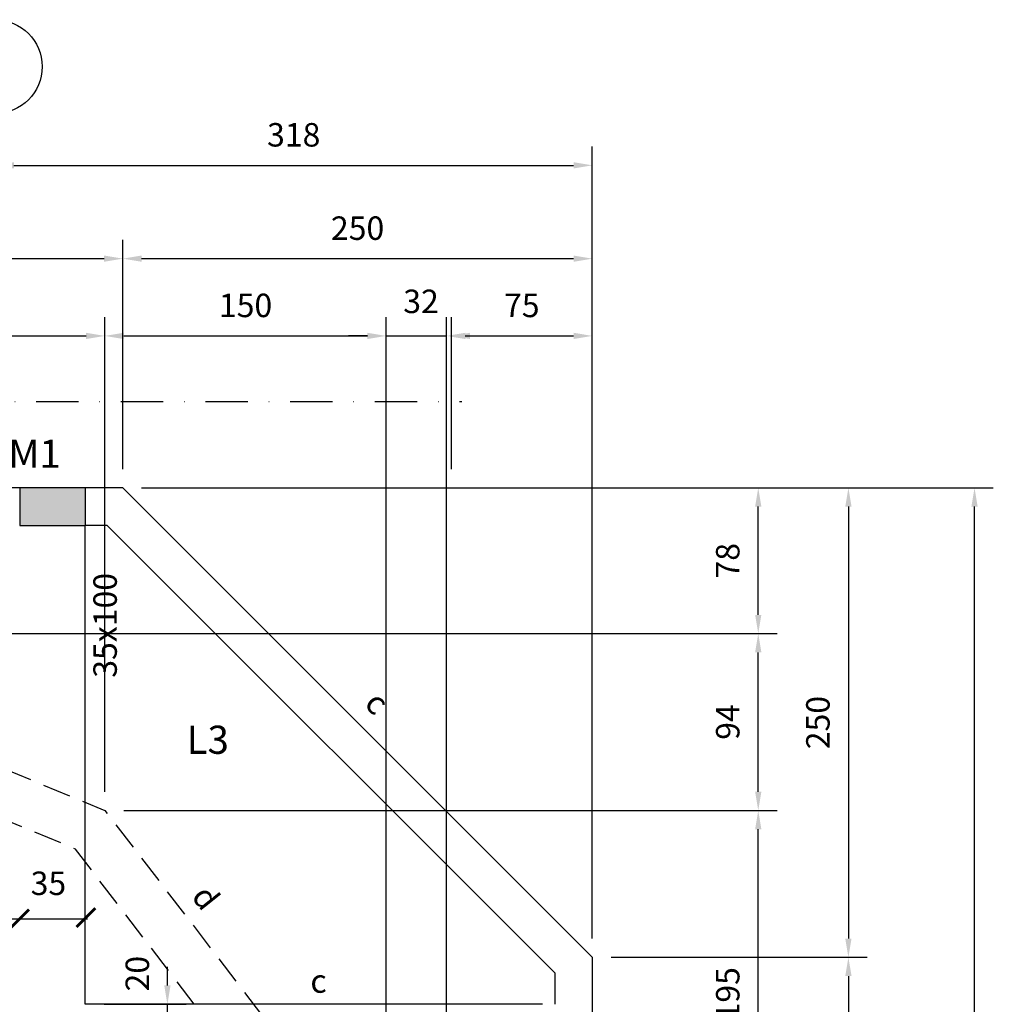
# Model space of a CAD drawing. Extents: x 277 to 4039, y 26 to 2813.
# Drawn here: x 1537 to 2056, y 1206 to 1730 of the extents above; entities that cross this region are included whole.
import ezdxf

# ---------------------------------------------------------------- set-up
doc = ezdxf.new("R2010")
doc.units = 0
doc.header["$LTSCALE"] = 600
doc.linetypes.add('DASHDOT', pattern=[1, 0.5, -0.25, 0, -0.25])
doc.linetypes.add('DASHED', pattern=[0.75, 0.5, -0.25])
for name, color, linetype in [('CÍRCULO', 2, 'Continuous'), ('EST_COTA', 1, 'Continuous'), ('EST_EIXO', 1, 'DASHDOT'), ('EST_HATCH', 1, 'Continuous'), ('EST_TEXTO', 2, 'Continuous'), ('EST_VISTA', 3, 'Continuous'), ('EST_VISTAPOSTERIOR', 2, 'DASHED'), ('NOME', 4, 'Continuous'), ('PILARES', 5, 'Continuous')]:
    doc.layers.add(name, color=color, linetype=linetype)
doc.styles.add('STYLE1', font='romans.shx', dxfattribs={"height": 12.5})
doc.styles.add('STYLE2', font='romans.shx', dxfattribs={"height": 15})
doc.dimstyles.new('EXTERNA', dxfattribs={"dimscale": 0, "dimtxt": 12.5, "dimasz": 10, "dimexe": 10, "dimexo": 10, "dimgap": 10, "dimtad": 1, "dimdec": 0, "dimzin": 0, "dimtxsty": 'STYLE1', "dimcen": 0, "dimdle": 10, "dimclrd": 1, "dimclre": 1, "dimclrt": 2, "dimadec": 4, "dimazin": 0, "dimtfac": 0.005, "dimtdec": 0, "dimtmove": 2, "dimatfit": 3, "dimldrblk": 'ARCHTICK', "dimfxl": 0, "dimtolj": 1, "dimtzin": 0, "dimarcsym": 0})

# ---------------------------------------------------------------- blocks, each defined once
blk = doc.blocks.new('*D41')
at = {"layer": 'DEFPOINTS', "color": 0}
for p in [(1842.34, 1230.92), (1842.34, 632.92), (1978.75, 632.92)]:
    blk.add_point(p, dxfattribs=at)
at = {"layer": 'EST_COTA', "color": 1, "lineweight": -2}
for p, q in [((1978.75, 1220.92), (1978.75, 642.92)), ((1852.34, 632.92), (1988.75, 632.92))]:
    blk.add_line(p, q, dxfattribs=at)
at = {"layer": 'EST_COTA', "color": 1}
for points in [[(1977.08, 1220.92), (1980.42, 1220.92), (1978.75, 1230.92)], [(1977.08, 642.92), (1980.42, 642.92), (1978.75, 632.92)]]:
    blk.add_solid(points, dxfattribs=at)
at = {"layer": 'EST_COTA', "color": 2, "insert": (1962.5, 931.92), "char_height": 12.5, "attachment_point": 5, "rotation": 90, "style": 'STYLE1'}
blk.add_mtext('\\A1;598', dxfattribs=at)
blk = doc.blocks.new('_ARCHTICK')
at = {"color": 0, "linetype": 'ByBlock', "const_width": 0.15}
blk.add_lwpolyline([(-0.5, -0.5), (0.5, 0.5)], dxfattribs=at)
blk = doc.blocks.new('*D42')
at = {"layer": 'DEFPOINTS', "color": 0}
for p in [(1762.87, 1480.92), (2045.92, 1480.92), (1762.87, 382.92)]:
    blk.add_point(p, dxfattribs=at)
at = {"layer": 'EST_COTA', "color": 1, "lineweight": -2}
for p, q in [((1772.87, 1480.92), (2055.92, 1480.92)), ((2045.92, 392.92), (2045.92, 1470.92)), ((1772.87, 382.92), (2055.92, 382.92))]:
    blk.add_line(p, q, dxfattribs=at)
at = {"layer": 'EST_COTA', "color": 1}
for points in [[(2044.26, 1470.92), (2047.59, 1470.92), (2045.92, 1480.92)], [(2044.26, 392.92), (2047.59, 392.92), (2045.92, 382.92)]]:
    blk.add_solid(points, dxfattribs=at)
at = {"layer": 'EST_COTA', "color": 2, "insert": (2029.67, 931.92), "char_height": 12.5, "attachment_point": 5, "rotation": 90, "style": 'STYLE1'}
blk.add_mtext('\\A1;1098', dxfattribs=at)
blk = doc.blocks.new('*D33')
at = {"layer": 'DEFPOINTS', "color": 0}
for p in [(1524.34, 1680.24), (1842.34, 1652.68), (1842.34, 1230.92)]:
    blk.add_point(p, dxfattribs=at)
at = {"layer": 'EST_COTA', "color": 1, "lineweight": -2}
for p, q in [((1842.34, 1240.92), (1842.34, 1662.68)), ((1534.34, 1652.68), (1832.34, 1652.68))]:
    blk.add_line(p, q, dxfattribs=at)
at = {"layer": 'EST_COTA', "color": 1}
for points in [[(1534.34, 1654.35), (1534.34, 1651.01), (1524.34, 1652.68)], [(1832.34, 1654.35), (1832.34, 1651.01), (1842.34, 1652.68)]]:
    blk.add_solid(points, dxfattribs=at)
at = {"layer": 'EST_COTA', "color": 2, "insert": (1683.34, 1668.93), "char_height": 12.5, "attachment_point": 5, "style": 'STYLE1'}
blk.add_mtext('\\A1;318', dxfattribs=at)
blk = doc.blocks.new('*D34')
at = {"layer": 'DEFPOINTS', "color": 0}
for p in [(1842.34, 1602.98), (1592.34, 1480.92), (1842.34, 1444.55)]:
    blk.add_point(p, dxfattribs=at)
at = {"layer": 'EST_COTA', "color": 1, "lineweight": -2}
for p, q in [((1842.34, 1454.55), (1842.34, 1612.98)), ((1602.34, 1602.98), (1832.34, 1602.98))]:
    blk.add_line(p, q, dxfattribs=at)
at = {"layer": 'EST_COTA', "color": 1}
for points in [[(1602.34, 1604.65), (1602.34, 1601.32), (1592.34, 1602.98)], [(1832.34, 1604.65), (1832.34, 1601.32), (1842.34, 1602.98)]]:
    blk.add_solid(points, dxfattribs=at)
at = {"layer": 'EST_COTA', "color": 2, "insert": (1717.34, 1619.23), "char_height": 12.5, "attachment_point": 5, "style": 'STYLE1'}
blk.add_mtext('\\A1;250', dxfattribs=at)
blk = doc.blocks.new('*D35')
at = {"layer": 'DEFPOINTS', "color": 0}
for p in [(1592.34, 1480.92), (1842.34, 1230.92), (1978.75, 1230.92)]:
    blk.add_point(p, dxfattribs=at)
at = {"layer": 'EST_COTA', "color": 1, "lineweight": -2}
for p, q in [((1602.34, 1480.92), (1988.75, 1480.92)), ((1978.75, 1470.92), (1978.75, 1240.92)), ((1852.34, 1230.92), (1988.75, 1230.92))]:
    blk.add_line(p, q, dxfattribs=at)
at = {"layer": 'EST_COTA', "color": 1}
for points in [[(1977.08, 1470.92), (1980.42, 1470.92), (1978.75, 1480.92)], [(1977.08, 1240.92), (1980.42, 1240.92), (1978.75, 1230.92)]]:
    blk.add_solid(points, dxfattribs=at)
at = {"layer": 'EST_COTA', "color": 2, "insert": (1962.5, 1355.92), "char_height": 12.5, "attachment_point": 5, "rotation": 90, "style": 'STYLE1'}
blk.add_mtext('\\A1;250', dxfattribs=at)
blk = doc.blocks.new('*D39')
at = {"layer": 'DEFPOINTS', "color": 0}
for p in [(1592.34, 1602.98), (994.34, 1480.92), (1592.34, 1480.92)]:
    blk.add_point(p, dxfattribs=at)
at = {"layer": 'EST_COTA', "color": 1, "lineweight": -2}
for p, q in [((1592.34, 1490.92), (1592.34, 1612.98)), ((1004.34, 1602.98), (1582.34, 1602.98))]:
    blk.add_line(p, q, dxfattribs=at)
at = {"layer": 'EST_COTA', "color": 1}
for points in [[(1004.34, 1604.65), (1004.34, 1601.32), (994.34, 1602.98)], [(1582.34, 1604.65), (1582.34, 1601.32), (1592.34, 1602.98)]]:
    blk.add_solid(points, dxfattribs=at)
at = {"layer": 'EST_COTA', "color": 2, "insert": (1293.34, 1619.23), "char_height": 12.5, "attachment_point": 5, "style": 'STYLE1'}
blk.add_mtext('\\A1;598', dxfattribs=at)
blk = doc.blocks.new('*D50')
at = {"layer": 'DEFPOINTS', "color": 0}
for p in [(1572.34, 1205.92), (1616.05, 1205.92), (1572.34, 1185.92)]:
    blk.add_point(p, dxfattribs=at)
at = {"layer": 'EST_COTA', "color": 1, "lineweight": -2}
for p, q in [((1616.05, 1215.92), (1616.05, 1225.92)), ((1582.34, 1205.92), (1626.05, 1205.92)), ((1616.05, 1185.92), (1616.05, 1205.92)), ((1616.05, 1175.92), (1616.05, 1165.92))]:
    blk.add_line(p, q, dxfattribs=at)
at = {"layer": 'EST_COTA', "color": 1}
for points in [[(1614.38, 1215.92), (1617.72, 1215.92), (1616.05, 1205.92)], [(1614.38, 1175.92), (1617.72, 1175.92), (1616.05, 1185.92)]]:
    blk.add_solid(points, dxfattribs=at)
at = {"layer": 'EST_COTA', "color": 2, "insert": (1600.03, 1222.21), "char_height": 12.5, "attachment_point": 5, "rotation": 90, "style": 'STYLE1'}
blk.add_mtext('\\A1;20', dxfattribs=at)
blk = doc.blocks.new('*D65')
at = {"layer": 'DEFPOINTS', "color": 0}
for p in [(1582.77, 1561.84), (1355.4, 1403.29), (1582.77, 1309.11)]:
    blk.add_point(p, dxfattribs=at)
at = {"layer": 'EST_COTA', "color": 1, "lineweight": -2}
for p, q in [((1355.4, 1413.29), (1355.4, 1571.84)), ((1582.77, 1319.11), (1582.77, 1571.84)), ((1365.4, 1561.84), (1572.77, 1561.84))]:
    blk.add_line(p, q, dxfattribs=at)
at = {"layer": 'EST_COTA', "color": 1}
for points in [[(1365.4, 1563.51), (1365.4, 1560.17), (1355.4, 1561.84)], [(1572.77, 1563.51), (1572.77, 1560.17), (1582.77, 1561.84)]]:
    blk.add_solid(points, dxfattribs=at)
at = {"layer": 'EST_COTA', "color": 2, "insert": (1469.08, 1578.09), "char_height": 12.5, "attachment_point": 5, "style": 'STYLE1'}
blk.add_mtext('\\A1;227', dxfattribs=at)
blk = doc.blocks.new('*D66')
at = {"layer": 'DEFPOINTS', "color": 0}
for p in [(1732.59, 1561.84), (1582.77, 1309.11), (1732.59, 1113.86)]:
    blk.add_point(p, dxfattribs=at)
at = {"layer": 'EST_COTA', "color": 1, "lineweight": -2}
for p, q in [((1582.77, 1319.11), (1582.77, 1571.84)), ((1732.59, 1123.86), (1732.59, 1571.84)), ((1592.77, 1561.84), (1722.59, 1561.84))]:
    blk.add_line(p, q, dxfattribs=at)
at = {"layer": 'EST_COTA', "color": 1}
for points in [[(1592.77, 1563.51), (1592.77, 1560.17), (1582.77, 1561.84)], [(1722.59, 1563.51), (1722.59, 1560.17), (1732.59, 1561.84)]]:
    blk.add_solid(points, dxfattribs=at)
at = {"layer": 'EST_COTA', "color": 2, "insert": (1657.68, 1578.09), "char_height": 12.5, "attachment_point": 5, "style": 'STYLE1'}
blk.add_mtext('\\A1;150', dxfattribs=at)
blk = doc.blocks.new('*D67')
at = {"layer": 'DEFPOINTS', "color": 0}
for p in [(1764.72, 1561.84), (1732.59, 1113.86), (1764.72, 869.86)]:
    blk.add_point(p, dxfattribs=at)
at = {"layer": 'EST_COTA', "color": 1, "lineweight": -2}
for p, q in [((1732.59, 1123.86), (1732.59, 1571.84)), ((1764.72, 879.86), (1764.72, 1571.84)), ((1722.59, 1561.84), (1712.59, 1561.84)), ((1732.59, 1561.84), (1764.72, 1561.84)), ((1774.72, 1561.84), (1784.72, 1561.84))]:
    blk.add_line(p, q, dxfattribs=at)
at = {"layer": 'EST_COTA', "color": 1}
for points in [[(1722.59, 1563.51), (1722.59, 1560.17), (1732.59, 1561.84)], [(1774.72, 1563.51), (1774.72, 1560.17), (1764.72, 1561.84)]]:
    blk.add_solid(points, dxfattribs=at)
at = {"layer": 'EST_COTA', "color": 2, "insert": (1751.13, 1580.24), "char_height": 12.5, "attachment_point": 5, "style": 'STYLE1'}
blk.add_mtext('\\A1;32', dxfattribs=at)
blk = doc.blocks.new('*D77')
at = {"layer": 'DEFPOINTS', "color": 0}
for p in [(1842.34, 1561.84), (1767.28, 1480.92), (1842.34, 1480.92)]:
    blk.add_point(p, dxfattribs=at)
at = {"layer": 'EST_COTA', "color": 1, "lineweight": -2}
for p, q in [((1767.28, 1490.92), (1767.28, 1571.84)), ((1842.34, 1490.92), (1842.34, 1571.84)), ((1777.28, 1561.84), (1832.34, 1561.84))]:
    blk.add_line(p, q, dxfattribs=at)
at = {"layer": 'EST_COTA', "color": 1}
for points in [[(1777.28, 1563.51), (1777.28, 1560.17), (1767.28, 1561.84)], [(1832.34, 1563.51), (1832.34, 1560.17), (1842.34, 1561.84)]]:
    blk.add_solid(points, dxfattribs=at)
at = {"layer": 'EST_COTA', "color": 2, "insert": (1804.81, 1578.09), "char_height": 12.5, "attachment_point": 5, "style": 'STYLE1'}
blk.add_mtext('\\A1;75', dxfattribs=at)
blk = doc.blocks.new('*D91')
at = {"layer": 'DEFPOINTS', "color": 0}
for p in [(1582.77, 1309.11), (1930.73, 1309.11), (1732.59, 1113.86)]:
    blk.add_point(p, dxfattribs=at)
at = {"layer": 'EST_COTA', "color": 1, "lineweight": -2}
for p, q in [((1592.77, 1309.11), (1940.73, 1309.11)), ((1930.73, 1123.86), (1930.73, 1299.11)), ((1742.59, 1113.86), (1940.73, 1113.86))]:
    blk.add_line(p, q, dxfattribs=at)
at = {"layer": 'EST_COTA', "color": 1}
for points in [[(1929.07, 1299.11), (1932.4, 1299.11), (1930.73, 1309.11)], [(1929.07, 1123.86), (1932.4, 1123.86), (1930.73, 1113.86)]]:
    blk.add_solid(points, dxfattribs=at)
at = {"layer": 'EST_COTA', "color": 2, "insert": (1914.48, 1211.49), "char_height": 12.5, "attachment_point": 5, "rotation": 90, "style": 'STYLE1'}
blk.add_mtext('\\A1;195', dxfattribs=at)
blk = doc.blocks.new('*D92')
at = {"layer": 'DEFPOINTS', "color": 0}
for p in [(1355.4, 1403.29), (1930.73, 1403.29), (1582.77, 1309.11)]:
    blk.add_point(p, dxfattribs=at)
at = {"layer": 'EST_COTA', "color": 1, "lineweight": -2}
for p, q in [((1365.4, 1403.29), (1940.73, 1403.29)), ((1930.73, 1319.11), (1930.73, 1393.29)), ((1592.77, 1309.11), (1940.73, 1309.11))]:
    blk.add_line(p, q, dxfattribs=at)
at = {"layer": 'EST_COTA', "color": 1}
for points in [[(1929.07, 1393.29), (1932.4, 1393.29), (1930.73, 1403.29)], [(1929.07, 1319.11), (1932.4, 1319.11), (1930.73, 1309.11)]]:
    blk.add_solid(points, dxfattribs=at)
at = {"layer": 'EST_COTA', "color": 2, "insert": (1914.48, 1356.2), "char_height": 12.5, "attachment_point": 5, "rotation": 90, "style": 'STYLE1'}
blk.add_mtext('\\A1;94', dxfattribs=at)
blk = doc.blocks.new('*D93')
at = {"layer": 'DEFPOINTS', "color": 0}
for p in [(1925.84, 1480.92), (1930.73, 1480.92), (1355.4, 1403.29)]:
    blk.add_point(p, dxfattribs=at)
at = {"layer": 'EST_COTA', "color": 1, "lineweight": -2}
for p, q in [((1935.84, 1480.92), (1940.73, 1480.92)), ((1930.73, 1413.29), (1930.73, 1470.92)), ((1365.4, 1403.29), (1940.73, 1403.29))]:
    blk.add_line(p, q, dxfattribs=at)
at = {"layer": 'EST_COTA', "color": 1}
for points in [[(1929.07, 1470.92), (1932.4, 1470.92), (1930.73, 1480.92)], [(1929.07, 1413.29), (1932.4, 1413.29), (1930.73, 1403.29)]]:
    blk.add_solid(points, dxfattribs=at)
at = {"layer": 'EST_COTA', "color": 2, "insert": (1914.48, 1442.1), "char_height": 12.5, "attachment_point": 5, "rotation": 90, "style": 'STYLE1'}
blk.add_mtext('\\A1;78', dxfattribs=at)

msp = doc.modelspace()

# ---------------------------------------------------------------- hatches: boundary and pattern name
at = {"layer": 'EST_HATCH'}
msp.add_hatch(color=256, dxfattribs=at).paths.add_polyline_path([(1537.47, 1480.94), (1537.47, 1460.82), (1572.41, 1460.82), (1572.41, 1480.94)])

# ---------------------------------------------------------------- linework, layer by layer
at = {"layer": 'CÍRCULO'}
msp.add_circle((1524.34, 1705.24), 25, dxfattribs=at)
at = {"layer": 'EST_COTA', "color": 1, "linetype": 'ByBlock'}
for p, q in [((1168.34, 1251.42), (1547.34, 1251.42)), ((1194.42, 1251.42), (1573.42, 1251.42))]:
    msp.add_line(p, q, dxfattribs=at)
at = {"layer": 'EST_EIXO', "ltscale": 0.075}
msp.add_line((463.77, 1526.92), (1772.91, 1526.92), dxfattribs=at)
at = {"layer": 'EST_VISTA'}
for p, q in [((1592.34, 1480.92), (1063.21, 1480.92)), ((1842.34, 1230.92), (1592.34, 1480.92)), ((1842.34, 1230.92), (1842.34, 731.83)), ((1842.34, 1228.52), (1842.34, 1220.2))]:
    msp.add_line(p, q, dxfattribs=at)
at = {"layer": 'EST_VISTAPOSTERIOR', "ltscale": 20}
for p, q in [((1584.06, 1460.92), (1572.34, 1460.92)), ((1572.34, 1205.92), (1572.34, 1460.51)), ((1822.34, 1222.63), (1584.06, 1460.92)), ((1822.34, 1222.63), (1822.34, 1205.92)), ((1815.75, 1205.92), (1572.34, 1205.92))]:
    msp.add_line(p, q, dxfattribs=at)
at = {"layer": 'EST_VISTAPOSTERIOR', "linetype": 'DASHED', "ltscale": 0.05, "flags": 128}
msp.add_lwpolyline([(874.23, 1120.16), (897.33, 1110.59), (847.62, 990.59), (878, 759.87), (1019.66, 575.25), (1234.66, 486.2), (1465.38, 516.57), (1650, 658.24), (1739.06, 873.24), (1708.68, 1103.96), (1567.02, 1288.58), (1352.02, 1377.63), (1121.3, 1347.26), (936.68, 1205.59), (933.68, 1198.36), (910.58, 1207.93), (916.14, 1221.35), (1111.39, 1371.17), (1355.4, 1403.29), (1582.77, 1309.11), (1732.59, 1113.86), (1764.72, 869.86), (1670.54, 642.48), (1475.29, 492.66), (1231.28, 460.54), (1003.91, 554.72), (854.09, 749.97), (821.96, 993.97)], close=True, dxfattribs=at)
at = {"layer": 'PILARES'}
for p, q in [((1572.41, 1480.94), (1537.47, 1480.94)), ((1537.47, 1480.94), (1537.47, 1460.82)), ((1572.41, 1460.82), (1572.41, 1480.94)), ((1537.47, 1460.82), (1572.41, 1460.82))]:
    msp.add_line(p, q, dxfattribs=at)

# ---------------------------------------------------------------- block references
at = {"layer": 'EST_COTA', "color": 1, "linetype": 'ByBlock', "xscale": 10, "yscale": 10, "zscale": 10}
msp.add_blockref('_ARCHTICK', (1537.34, 1251.42), dxfattribs=at)
at = {"layer": 'EST_COTA', "color": 1, "linetype": 'ByBlock', "xscale": 10, "yscale": 10, "zscale": 10, "rotation": 180}
msp.add_blockref('_ARCHTICK', (1572.61, 1252.06), dxfattribs=at)

# ---------------------------------------------------------------- texts
at = {"layer": 'EST_TEXTO', "style": 'STYLE1'}
for s, rotation, p in [('35x100', 90, (1589.12, 1379.8)), ('c', 315, (1720.28, 1365.19)), ('d', 308.5129, (1628.4, 1263.01))]:
    msp.add_text(s, height=12.5, rotation=rotation, dxfattribs=at).set_placement(p)
for s, p in [('35', (1543.21, 1264.08)), ('c', (1692.21, 1212.02))]:
    msp.add_text(s, height=12.5, dxfattribs=at).set_placement(p)
at = {"layer": 'NOME', "style": 'STYLE2'}
for s, p in [('M2=M1', (1491.96, 1491.6)), ('L3', (1626.32, 1339.27))]:
    msp.add_text(s, height=15, dxfattribs=at).set_placement(p)

# ---------------------------------------------------------------- dimensions: what is measured, and where the dimension line sits
at = {"layer": 'EST_COTA'}
for base, p1, p2, override, picture, middle in [((1842.34, 1652.68), (1524.34, 1680.24), (1842.34, 1230.92), {"dimscale": 1, "dimse1": 1}, '*D33', (1683.34, 1668.93)), ((1592.34, 1602.98), (994.34, 1480.92), (1592.34, 1480.92), {"dimscale": 1, "dimse1": 1}, '*D39', (1293.34, 1619.23)), ((1842.34, 1602.98), (1592.34, 1480.92), (1842.34, 1444.55), {"dimscale": 1, "dimse1": 1}, '*D34', (1717.34, 1619.23)), ((1582.77, 1561.84), (1355.4, 1403.29), (1582.77, 1309.11), {"dimscale": 1}, '*D65', (1469.08, 1578.09)), ((1732.59, 1561.84), (1582.77, 1309.11), (1732.59, 1113.86), {"dimscale": 1}, '*D66', (1657.68, 1578.09)), ((1842.34, 1561.84), (1767.28, 1480.92), (1842.34, 1480.92), {"dimscale": 1}, '*D77', (1804.81, 1578.09))]:
    dim = msp.add_linear_dim(base=base, p1=p1, p2=p2, dimstyle='EXTERNA', override=override, dxfattribs=at)
    dim.commit()
    dim.dimension.update_dxf_attribs({"geometry": picture, "text_midpoint": middle})
dim = msp.add_linear_dim(base=(1764.72, 1561.84), p1=(1732.59, 1113.86), p2=(1764.72, 869.86), dimstyle='EXTERNA', override={"dimscale": 1}, dxfattribs=at)
dim.commit()
dim.dimension.update_dxf_attribs({"geometry": '*D67', "text_midpoint": (1751.13, 1580.24), "dimtype": 160})
for base, p1, p2, override, picture, middle in [((1930.73, 1480.92), (1355.4, 1403.29), (1925.84, 1480.92), {"dimscale": 1}, '*D93', (1914.48, 1442.1)), ((1978.75, 1230.92), (1592.34, 1480.92), (1842.34, 1230.92), {"dimscale": 1}, '*D35', (1962.5, 1355.92)), ((2045.92, 1480.92), (1762.87, 382.92), (1762.87, 1480.92), {"dimscale": 1}, '*D42', (2029.67, 931.92)), ((1930.73, 1403.29), (1582.77, 1309.11), (1355.4, 1403.29), {"dimscale": 1}, '*D92', (1914.48, 1356.2)), ((1930.73, 1309.11), (1732.59, 1113.86), (1582.77, 1309.11), {"dimscale": 1}, '*D91', (1914.48, 1211.49)), ((1978.75, 632.92), (1842.34, 1230.92), (1842.34, 632.92), {"dimscale": 1, "dimse1": 1}, '*D41', (1962.5, 931.92))]:
    dim = msp.add_linear_dim(base=base, p1=p1, p2=p2, angle=90, dimstyle='EXTERNA', override=override, dxfattribs=at)
    dim.commit()
    dim.dimension.update_dxf_attribs({"geometry": picture, "text_midpoint": middle})
dim = msp.add_linear_dim(base=(1616.05, 1205.92), p1=(1572.34, 1185.92), p2=(1572.34, 1205.92), angle=90, dimstyle='EXTERNA', override={"dimscale": 1, "dimse1": 1}, dxfattribs=at)
dim.commit()
dim.dimension.update_dxf_attribs({"geometry": '*D50', "text_midpoint": (1600.03, 1222.21), "dimtype": 160})

doc.saveas('drawing.dxf')
